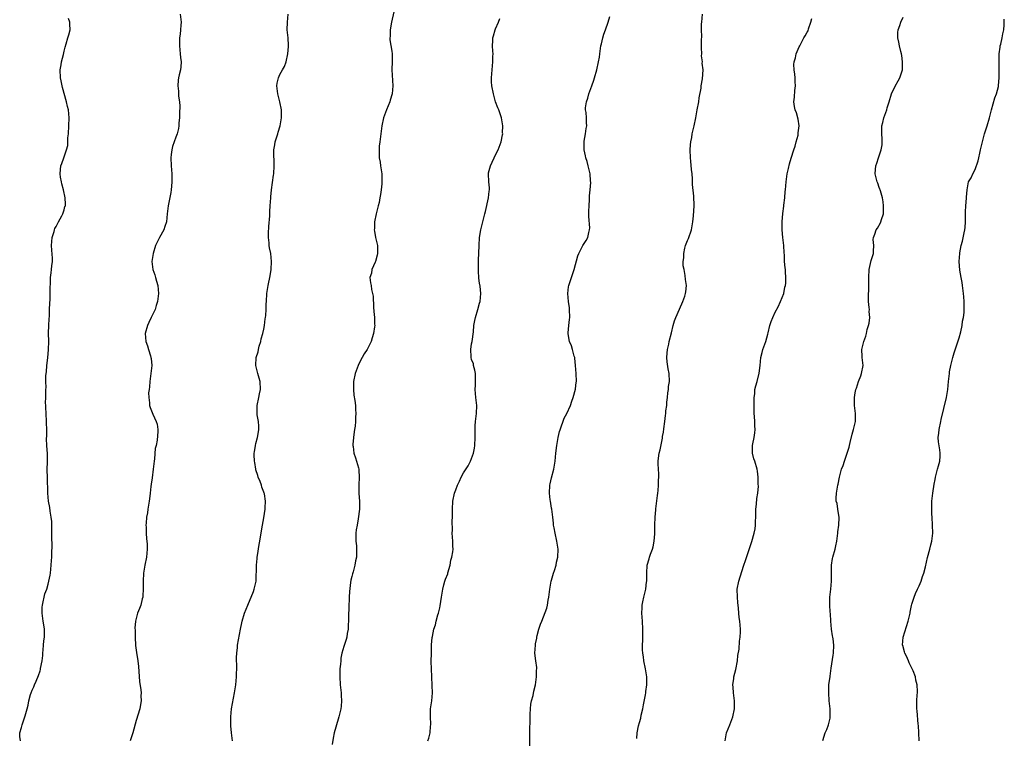
# Model space of a CAD drawing. Units: inches. Extents: x 2583000 to 2586000, y 1515000 to 1518000.
# Drawn here: x 2584420 to 2584666, y 1517522 to 1517702 of the extents above; entities that cross this region are included whole.
import ezdxf

# ---------------------------------------------------------------- set-up
doc = ezdxf.new("R2010")
doc.units = ezdxf.units.IN
doc.header["$MEASUREMENT"] = 0
doc.layers.add('LD25831515_10ft', color=82, linetype='Continuous')

msp = doc.modelspace()

# ---------------------------------------------------------------- linework, layer by layer
at = {"layer": 'LD25831515_10ft'}
for points, elevation in [([(2584460.08, 1517703), (2584460.29, 1517701), (2584460.22, 1517700.22), (2584460.16, 1517699), (2584460.04, 1517697.96), (2584459.9, 1517697), (2584459.86, 1517695.86), (2584459.86, 1517695), (2584460, 1517694), (2584460.07, 1517693), (2584460.09, 1517692.09), (2584460.28, 1517691), (2584460.23, 1517689.77), (2584460.09, 1517689), (2584459.8, 1517687.8), (2584459.63, 1517687), (2584459.56, 1517686.44), (2584459.44, 1517685), (2584459.65, 1517683.65), (2584459.61, 1517682.39), (2584459.85, 1517681), (2584459.96, 1517679.96), (2584459.86, 1517678.14), (2584459.87, 1517677), (2584459.75, 1517675.75), (2584459.72, 1517675), (2584459.63, 1517674.37), (2584459.29, 1517673), (2584459, 1517672.16), (2584458.54, 1517671), (2584458.16, 1517669.84), (2584457.93, 1517669), (2584457.83, 1517667.83), (2584457.74, 1517667), (2584457.83, 1517665), (2584457.97, 1517663), (2584457.98, 1517661), (2584457.87, 1517659.87), (2584457.82, 1517659), (2584457.74, 1517658.27), (2584457.02, 1517654.98), (2584456.79, 1517653), (2584456.59, 1517651), (2584456.2, 1517649.8), (2584455.95, 1517649), (2584454.88, 1517647), (2584453.91, 1517645), (2584453.25, 1517643), (2584452.94, 1517641), (2584453.23, 1517639), (2584453.68, 1517637.68), (2584453.89, 1517637), (2584454.14, 1517636.14), (2584454.44, 1517635), (2584454.61, 1517633), (2584454.35, 1517631), (2584454.04, 1517630.04), (2584453.75, 1517629), (2584452.81, 1517627), (2584452.21, 1517625.79), (2584451.85, 1517625), (2584451.26, 1517623), (2584451.45, 1517621), (2584451.89, 1517619.89), (2584452.16, 1517619), (2584452.62, 1517617.38), (2584452.74, 1517617), (2584452.78, 1517616.78), (2584452.93, 1517615), (2584452.73, 1517613), (2584452.43, 1517611), (2584452.35, 1517609.65), (2584452.25, 1517609), (2584452.15, 1517608.15), (2584452.19, 1517607), (2584452.37, 1517605.63), (2584452.36, 1517605), (2584452.51, 1517604.51), (2584453.21, 1517602.79), (2584454.06, 1517601), (2584454.27, 1517600.27), (2584454.46, 1517599), (2584454.49, 1517598.49), (2584454.32, 1517596.32), (2584454.04, 1517595), (2584453.83, 1517594.17), (2584453.59, 1517591.59), (2584453.5, 1517591), (2584453.3, 1517589), (2584453, 1517586.87), (2584452.75, 1517585.25), (2584452.72, 1517584.72), (2584452.55, 1517583), (2584452.38, 1517581.62), (2584452.32, 1517581), (2584451.97, 1517579), (2584451.86, 1517578.14), (2584451.65, 1517577), (2584451.5, 1517575.5), (2584451.49, 1517575), (2584451.52, 1517574.48), (2584451.52, 1517573), (2584451.63, 1517571.63), (2584451.71, 1517571), (2584451.77, 1517570.23), (2584451.82, 1517569), (2584451.64, 1517567), (2584451.22, 1517565), (2584450.87, 1517563), (2584450.75, 1517561), (2584450.77, 1517559), (2584450.71, 1517557.29), (2584450.69, 1517557), (2584450.56, 1517556.56), (2584450.21, 1517555), (2584449.89, 1517554.11), (2584449.4, 1517553), (2584449, 1517551.66), (2584448.85, 1517551), (2584448.74, 1517549.26), (2584448.76, 1517548.76), (2584448.77, 1517547), (2584448.88, 1517544.88), (2584449.12, 1517543.12), (2584449.47, 1517541), (2584449.62, 1517539.62), (2584449.9, 1517535.9), (2584450.21, 1517533.79), (2584450.26, 1517533), (2584450.24, 1517532.24), (2584450.31, 1517531), (2584450.14, 1517530.14), (2584449.96, 1517529), (2584449, 1517526.07), (2584448.17, 1517523), (2584447.5, 1517521)], 8460), ([(2584473.11, 1517521), (2584472.88, 1517523), (2584472.74, 1517524.74), (2584472.72, 1517527), (2584472.92, 1517529), (2584473.67, 1517533), (2584473.96, 1517535), (2584474.06, 1517536.06), (2584474.14, 1517537), (2584474.14, 1517537.86), (2584474.2, 1517539), (2584474.21, 1517540.21), (2584474.17, 1517541), (2584474.14, 1517541.86), (2584474.2, 1517543), (2584474.38, 1517544.38), (2584474.43, 1517545), (2584475.13, 1517549), (2584475.45, 1517550.55), (2584475.56, 1517551), (2584476.16, 1517553), (2584476.95, 1517555), (2584478.41, 1517558.41), (2584478.6, 1517559), (2584479.06, 1517561), (2584479.14, 1517565), (2584479.32, 1517566.68), (2584479.34, 1517567), (2584479.42, 1517567.42), (2584479.82, 1517570.18), (2584480.02, 1517571), (2584480.44, 1517573.56), (2584480.65, 1517575), (2584481, 1517576.85), (2584481.36, 1517579), (2584481.36, 1517579.36), (2584481.44, 1517581), (2584481.14, 1517582.86), (2584481.11, 1517583), (2584481, 1517583.27), (2584480.49, 1517584.49), (2584480.39, 1517585), (2584480.03, 1517585.97), (2584479.6, 1517587), (2584479.48, 1517587.48), (2584479, 1517588.9), (2584478.97, 1517589), (2584478.71, 1517590.71), (2584478.64, 1517591), (2584478.61, 1517592.61), (2584478.57, 1517593), (2584478.64, 1517593.36), (2584478.88, 1517595), (2584479, 1517595.49), (2584479.44, 1517597), (2584479.63, 1517598.37), (2584479.75, 1517599), (2584479.77, 1517599.77), (2584479.63, 1517601), (2584479.33, 1517602.67), (2584479.31, 1517603), (2584479.34, 1517603.34), (2584479.28, 1517605), (2584479.73, 1517607), (2584479.88, 1517607.88), (2584480.16, 1517609), (2584480.08, 1517611), (2584479.86, 1517611.86), (2584479.48, 1517613), (2584478.98, 1517614.98), (2584479.09, 1517617), (2584479.55, 1517618.45), (2584479.62, 1517619), (2584479.86, 1517619.86), (2584480.22, 1517621), (2584480.34, 1517621.66), (2584480.76, 1517623), (2584481, 1517624.13), (2584481.16, 1517625), (2584481.32, 1517626.69), (2584481.4, 1517627), (2584481.49, 1517627.49), (2584481.56, 1517629), (2584481.58, 1517630.42), (2584481.63, 1517631), (2584481.72, 1517633), (2584482.04, 1517635), (2584482.59, 1517637.41), (2584482.86, 1517639), (2584482.93, 1517641.07), (2584482.71, 1517643), (2584482.44, 1517644.44), (2584482.36, 1517645), (2584482.31, 1517645.69), (2584482.15, 1517647), (2584482.15, 1517648.15), (2584482.2, 1517649.8), (2584482.49, 1517652.49), (2584482.47, 1517653.53), (2584482.6, 1517655), (2584482.72, 1517657), (2584482.76, 1517657.24), (2584482.91, 1517659), (2584483.37, 1517662.63), (2584483.45, 1517663), (2584483.59, 1517665), (2584483.56, 1517666.44), (2584483.47, 1517667.47), (2584483.5, 1517669), (2584483.75, 1517670.25), (2584483.84, 1517671), (2584484.47, 1517673), (2584484.57, 1517673.43), (2584485.07, 1517675), (2584485.43, 1517677), (2584485.44, 1517677.44), (2584485.41, 1517679), (2584484.99, 1517681.01), (2584484.51, 1517683), (2584484.36, 1517684.36), (2584484.27, 1517685), (2584484.35, 1517685.65), (2584484.64, 1517687), (2584485, 1517687.89), (2584485.66, 1517689), (2584486.12, 1517689.88), (2584486.58, 1517691), (2584487.01, 1517693), (2584487.15, 1517694.84), (2584487.13, 1517695.13), (2584487.05, 1517697), (2584486.86, 1517699), (2584486.87, 1517701), (2584487.11, 1517703)], 8470), ([(2584513.52, 1517703.52), (2584512.97, 1517700.97), (2584512.64, 1517699), (2584512.59, 1517697.41), (2584512.53, 1517697), (2584512.56, 1517696.55), (2584513, 1517693.7), (2584513.13, 1517693), (2584513.13, 1517691.13), (2584513.04, 1517689), (2584513.28, 1517685), (2584513.07, 1517683), (2584512.61, 1517681.39), (2584512.49, 1517681), (2584511.67, 1517679), (2584510.95, 1517677), (2584510.54, 1517675), (2584510.36, 1517673.64), (2584510.29, 1517673), (2584510.02, 1517671), (2584509.89, 1517669.89), (2584509.82, 1517669), (2584509.82, 1517667.82), (2584509.88, 1517667), (2584510.1, 1517665.9), (2584510.22, 1517665), (2584510.53, 1517663), (2584510.56, 1517662.56), (2584510.5, 1517660.5), (2584510.33, 1517659), (2584510.15, 1517657.85), (2584510.06, 1517657), (2584509.83, 1517655.83), (2584509.63, 1517655), (2584509.09, 1517653), (2584508.71, 1517651), (2584508.67, 1517649.33), (2584508.63, 1517649), (2584508.65, 1517648.65), (2584508.94, 1517647), (2584509.36, 1517645.36), (2584509.43, 1517645), (2584509.47, 1517643.47), (2584509.44, 1517643), (2584509.37, 1517642.63), (2584508.95, 1517641.05), (2584508.85, 1517640.85), (2584508.02, 1517639), (2584507.92, 1517638.08), (2584507.52, 1517637), (2584507.7, 1517635.7), (2584507.82, 1517635), (2584507.96, 1517634.04), (2584508.22, 1517633), (2584508.33, 1517632.33), (2584508.42, 1517629.58), (2584508.55, 1517628.55), (2584508.67, 1517627), (2584508.7, 1517625.3), (2584508.73, 1517625), (2584508.7, 1517624.7), (2584508.45, 1517623), (2584508.1, 1517621.9), (2584507.85, 1517621), (2584506.83, 1517619), (2584506.12, 1517617.88), (2584505.59, 1517617), (2584505, 1517615.93), (2584504.58, 1517615), (2584503.84, 1517613), (2584503.4, 1517611), (2584503.39, 1517609), (2584503.54, 1517607.54), (2584503.78, 1517606.22), (2584503.9, 1517605), (2584503.95, 1517603.95), (2584504.05, 1517603), (2584503.97, 1517602.03), (2584503.96, 1517601), (2584503.84, 1517599.84), (2584503.69, 1517599), (2584503.61, 1517598.39), (2584503.4, 1517597), (2584503.24, 1517595.24), (2584503.25, 1517595), (2584503.32, 1517594.68), (2584503.53, 1517593), (2584503.89, 1517591.89), (2584504.21, 1517591), (2584504.64, 1517589.36), (2584504.75, 1517589), (2584504.78, 1517588.78), (2584504.85, 1517587), (2584504.76, 1517585), (2584504.78, 1517584.78), (2584504.79, 1517583), (2584504.92, 1517580.92), (2584504.91, 1517579), (2584504.63, 1517576.63), (2584504.31, 1517575), (2584504.13, 1517573.87), (2584504.03, 1517573), (2584504.01, 1517571), (2584504.14, 1517569.86), (2584504.2, 1517569), (2584504.21, 1517567), (2584503.96, 1517566.04), (2584503.79, 1517565), (2584503.31, 1517563.31), (2584503.15, 1517562.85), (2584503, 1517562.16), (2584502.76, 1517561.24), (2584502.66, 1517560.66), (2584502.39, 1517558.39), (2584502.38, 1517557), (2584502.31, 1517556.31), (2584502.28, 1517555), (2584502.24, 1517553.76), (2584502.19, 1517553), (2584502.17, 1517552.17), (2584502.19, 1517551), (2584502.12, 1517550.12), (2584502.11, 1517549), (2584501.87, 1517547.87), (2584501.76, 1517547), (2584501.6, 1517546.4), (2584501, 1517544.62), (2584500.53, 1517543), (2584500.29, 1517541.71), (2584500.22, 1517541), (2584500.17, 1517540.17), (2584500.05, 1517539), (2584499.99, 1517538.01), (2584499.98, 1517537), (2584500.11, 1517535), (2584500.28, 1517533.72), (2584500.36, 1517533), (2584500.37, 1517532.37), (2584500.46, 1517531), (2584500.32, 1517529.68), (2584500.22, 1517529), (2584499.72, 1517527), (2584499.55, 1517526.45), (2584498.61, 1517523), (2584498.32, 1517521.68), (2584498.09, 1517520.09)], 8480), ([(2584547.54, 1517519), (2584547.56, 1517523), (2584547.55, 1517523.55), (2584547.63, 1517526.37), (2584547.62, 1517527), (2584547.67, 1517527.67), (2584547.73, 1517529), (2584547.82, 1517530.18), (2584547.99, 1517531), (2584548.36, 1517532.36), (2584548.54, 1517533.46), (2584548.95, 1517535), (2584549.25, 1517537), (2584549.26, 1517538.74), (2584549.32, 1517539), (2584549.33, 1517539.33), (2584549.03, 1517541), (2584548.8, 1517543), (2584548.94, 1517544.94), (2584549, 1517545.31), (2584549.29, 1517546.71), (2584549.32, 1517547), (2584549.39, 1517547.39), (2584549.81, 1517549), (2584550.21, 1517550.21), (2584550.54, 1517551), (2584551, 1517552.06), (2584551.8, 1517554.2), (2584551.98, 1517555), (2584552.19, 1517556.19), (2584552.35, 1517557), (2584552.56, 1517559), (2584552.91, 1517561), (2584553, 1517561.28), (2584553.46, 1517563), (2584553.7, 1517563.7), (2584554.12, 1517565), (2584554.26, 1517565.74), (2584554.6, 1517567), (2584554.63, 1517569), (2584554.31, 1517571), (2584553.9, 1517573), (2584553.63, 1517574.37), (2584553.52, 1517575), (2584553.48, 1517575.48), (2584553.29, 1517577), (2584553.05, 1517579), (2584553, 1517579.24), (2584552.7, 1517581), (2584552.68, 1517581.32), (2584552.47, 1517583), (2584552.59, 1517585), (2584552.64, 1517585.36), (2584553, 1517586.89), (2584553.57, 1517589), (2584553.86, 1517591), (2584554.05, 1517593), (2584554.33, 1517595), (2584554.69, 1517597), (2584555, 1517598.48), (2584555.11, 1517598.89), (2584556.17, 1517601.83), (2584556.82, 1517603), (2584557.77, 1517605), (2584558.09, 1517606.09), (2584558.43, 1517607), (2584558.95, 1517609.05), (2584559.18, 1517610.82), (2584559.2, 1517611), (2584559.17, 1517613), (2584559.03, 1517615.03), (2584558.84, 1517616.84), (2584558.8, 1517617), (2584558.69, 1517617.31), (2584558.26, 1517619), (2584557.95, 1517619.95), (2584557.52, 1517621), (2584557.43, 1517621.43), (2584557.17, 1517623), (2584557.17, 1517623.17), (2584557.31, 1517625), (2584557.51, 1517626.49), (2584557.54, 1517627), (2584557.52, 1517629), (2584557.47, 1517629.47), (2584557.25, 1517631), (2584557.05, 1517633), (2584557.27, 1517634.73), (2584557.29, 1517635), (2584557.95, 1517637), (2584558.66, 1517639), (2584559.56, 1517642.44), (2584559.79, 1517643), (2584560.86, 1517645), (2584561.7, 1517646.3), (2584562.08, 1517647), (2584562.32, 1517648.32), (2584562.52, 1517649), (2584562.55, 1517649.45), (2584562.33, 1517652.33), (2584562.33, 1517653.67), (2584562.38, 1517655), (2584562.52, 1517656.52), (2584562.51, 1517657.49), (2584562.68, 1517659), (2584562.8, 1517660.8), (2584562.76, 1517661.24), (2584562.68, 1517663), (2584562.2, 1517665), (2584561.89, 1517666.11), (2584561.58, 1517667), (2584561.46, 1517667.46), (2584561.17, 1517669), (2584561.13, 1517671), (2584561.17, 1517671.17), (2584561.47, 1517673), (2584561.67, 1517674.33), (2584561.81, 1517675), (2584561.75, 1517675.75), (2584561.72, 1517677), (2584561.64, 1517678.36), (2584561.53, 1517679), (2584561.53, 1517679.53), (2584561.72, 1517681), (2584562.05, 1517681.95), (2584562.32, 1517683), (2584563.09, 1517685), (2584563.58, 1517686.42), (2584563.76, 1517687), (2584564.31, 1517689), (2584564.78, 1517691), (2584565, 1517692.23), (2584565.12, 1517693), (2584565.37, 1517695), (2584565.51, 1517695.51), (2584565.83, 1517697), (2584566.07, 1517697.93), (2584566.52, 1517699), (2584567.19, 1517701), (2584567.62, 1517702.38)], 8500), ([(2584574.37, 1517521.63), (2584574.41, 1517523), (2584574.76, 1517524.76), (2584575, 1517525.58), (2584575.3, 1517526.7), (2584575.43, 1517527.43), (2584575.8, 1517529), (2584575.99, 1517530.01), (2584576.52, 1517532.52), (2584576.6, 1517533), (2584576.62, 1517533.38), (2584576.87, 1517535), (2584576.86, 1517536.86), (2584576.85, 1517537), (2584576.52, 1517539), (2584576.1, 1517541), (2584575.97, 1517542.03), (2584575.83, 1517543), (2584575.78, 1517543.78), (2584575.77, 1517545), (2584575.82, 1517546.18), (2584575.82, 1517547.82), (2584575.85, 1517549), (2584575.74, 1517551), (2584575.6, 1517553), (2584575.68, 1517554.32), (2584575.69, 1517555), (2584575.84, 1517555.84), (2584576.08, 1517557), (2584576.56, 1517559), (2584576.8, 1517560.8), (2584576.82, 1517561), (2584576.83, 1517563), (2584576.95, 1517565), (2584577.42, 1517566.58), (2584577.53, 1517567), (2584577.78, 1517567.78), (2584578.25, 1517569), (2584578.44, 1517569.56), (2584578.7, 1517571), (2584578.81, 1517572.8), (2584578.85, 1517573.15), (2584578.84, 1517575), (2584578.92, 1517577), (2584579.12, 1517578.88), (2584579.13, 1517579.13), (2584579.54, 1517582.46), (2584579.57, 1517583), (2584579.65, 1517583.65), (2584579.77, 1517585), (2584579.75, 1517586.25), (2584579.85, 1517587), (2584579.88, 1517587.88), (2584579.73, 1517589), (2584579.66, 1517590.34), (2584579.68, 1517591), (2584579.77, 1517591.77), (2584579.96, 1517593), (2584580.16, 1517593.84), (2584580.76, 1517596.76), (2584580.79, 1517597), (2584580.79, 1517597.21), (2584581, 1517598.32), (2584581.13, 1517599.13), (2584581.31, 1517601), (2584581.5, 1517602.5), (2584581.58, 1517603), (2584581.6, 1517603.6), (2584581.84, 1517605), (2584581.83, 1517605.83), (2584582, 1517607), (2584582.12, 1517608.12), (2584582.24, 1517609), (2584582.3, 1517609.7), (2584582.51, 1517611), (2584582.42, 1517613), (2584582.14, 1517614.14), (2584581.89, 1517615.89), (2584581.82, 1517617), (2584581.91, 1517618.09), (2584582.02, 1517619), (2584582.35, 1517620.35), (2584582.46, 1517621), (2584583, 1517623.21), (2584583.47, 1517625), (2584583.8, 1517626.2), (2584584.11, 1517627), (2584585.58, 1517630.42), (2584585.89, 1517631), (2584586.38, 1517632.38), (2584586.56, 1517633), (2584586.58, 1517633.42), (2584586.77, 1517635), (2584586.55, 1517636.55), (2584586.44, 1517637.56), (2584586.15, 1517639), (2584585.97, 1517639.97), (2584585.97, 1517641), (2584586.09, 1517641.91), (2584586.07, 1517643), (2584586.37, 1517644.37), (2584586.53, 1517645), (2584587, 1517646.27), (2584587.23, 1517646.77), (2584587.99, 1517649), (2584588.34, 1517651), (2584588.5, 1517652.5), (2584588.66, 1517655), (2584588.61, 1517657.39), (2584588.3, 1517660.3), (2584588.25, 1517661.75), (2584588.16, 1517663), (2584588.03, 1517664.03), (2584587.87, 1517666.13), (2584587.74, 1517667), (2584587.69, 1517669), (2584587.77, 1517670.23), (2584587.86, 1517671), (2584588.08, 1517672.08), (2584588.21, 1517673), (2584588.33, 1517673.67), (2584588.65, 1517675), (2584589.09, 1517677), (2584589.47, 1517679), (2584589.83, 1517681), (2584589.97, 1517682.03), (2584590.4, 1517684.4), (2584590.44, 1517685), (2584590.75, 1517686.75), (2584590.9, 1517689), (2584590.73, 1517690.73), (2584590.74, 1517691), (2584590.55, 1517692.55), (2584590.57, 1517693), (2584590.51, 1517694.51), (2584590.54, 1517695), (2584590.52, 1517696.52), (2584590.59, 1517697.41), (2584590.53, 1517699), (2584590.54, 1517700.54), (2584590.58, 1517701), (2584590.79, 1517703)], 8510), ([(2584620.9, 1517521.1), (2584621.5, 1517523), (2584621.86, 1517523.86), (2584622.27, 1517525), (2584622.71, 1517526.71), (2584622.76, 1517527), (2584622.75, 1517529), (2584622.51, 1517531), (2584622.35, 1517533), (2584622.43, 1517535), (2584622.63, 1517536.63), (2584622.7, 1517537), (2584622.76, 1517537.24), (2584623, 1517539.23), (2584623.51, 1517542.49), (2584623.56, 1517543), (2584623.65, 1517545), (2584623.46, 1517546.54), (2584623.38, 1517547), (2584623.31, 1517547.31), (2584623.04, 1517549), (2584622.86, 1517551), (2584622.78, 1517552.78), (2584622.72, 1517553.28), (2584622.61, 1517555), (2584622.6, 1517557), (2584622.86, 1517559), (2584623.06, 1517561), (2584623.06, 1517563), (2584623.09, 1517565), (2584623.35, 1517566.65), (2584623.41, 1517567), (2584623.95, 1517569), (2584624.15, 1517569.85), (2584624.37, 1517571), (2584624.66, 1517573), (2584624.68, 1517573.32), (2584624.91, 1517575), (2584624.97, 1517576.97), (2584624.63, 1517579), (2584624.44, 1517580.44), (2584624.26, 1517581), (2584624.21, 1517581.79), (2584624.28, 1517583), (2584624.62, 1517585), (2584624.71, 1517585.29), (2584625.03, 1517587.03), (2584625.57, 1517589), (2584626.01, 1517589.99), (2584626.29, 1517591), (2584627, 1517593), (2584627.49, 1517594.51), (2584627.57, 1517595), (2584627.71, 1517595.71), (2584628.22, 1517597.78), (2584628.59, 1517599), (2584629.07, 1517601), (2584629.1, 1517603), (2584628.85, 1517605), (2584628.8, 1517607), (2584629, 1517608.14), (2584629.18, 1517609), (2584629.3, 1517609.3), (2584629.85, 1517611), (2584630.42, 1517612.42), (2584630.59, 1517613), (2584630.97, 1517614.97), (2584630.74, 1517617), (2584630.77, 1517617.23), (2584630.69, 1517619), (2584631.15, 1517621), (2584631.68, 1517622.32), (2584631.78, 1517623), (2584632, 1517624), (2584632.32, 1517625), (2584632.45, 1517625.55), (2584632.64, 1517627), (2584632.52, 1517628.52), (2584632.53, 1517629), (2584632.51, 1517629.49), (2584632.33, 1517631), (2584632.32, 1517632.32), (2584632.36, 1517633), (2584632.42, 1517633.58), (2584632.43, 1517635), (2584632.37, 1517636.37), (2584632.39, 1517637), (2584632.49, 1517639), (2584633, 1517641.27), (2584633.53, 1517643), (2584633.59, 1517643.59), (2584633.62, 1517645), (2584633.5, 1517646.5), (2584633.54, 1517647), (2584633.87, 1517647.87), (2584634.26, 1517649), (2584634.58, 1517649.42), (2584635.31, 1517650.69), (2584635.44, 1517651), (2584635.58, 1517651.58), (2584636.04, 1517653), (2584636.1, 1517655), (2584636.01, 1517656.01), (2584635.81, 1517657), (2584635.29, 1517658.71), (2584635.23, 1517659), (2584635.17, 1517659.17), (2584635, 1517659.58), (2584634.62, 1517660.62), (2584634.46, 1517661), (2584634.32, 1517661.68), (2584634.01, 1517663), (2584634.05, 1517664.05), (2584634.12, 1517665), (2584634.37, 1517665.63), (2584634.79, 1517667), (2584635, 1517667.5), (2584635.52, 1517669), (2584635.74, 1517670.26), (2584635.77, 1517671), (2584635.71, 1517671.71), (2584635.65, 1517673), (2584635.68, 1517674.32), (2584635.67, 1517675), (2584635.87, 1517675.87), (2584636.17, 1517677), (2584636.87, 1517679), (2584637, 1517679.49), (2584637.46, 1517681), (2584638.09, 1517683), (2584639, 1517684.95), (2584639.74, 1517686.26), (2584640.18, 1517687), (2584640.79, 1517689), (2584640.83, 1517691), (2584640.63, 1517692.64), (2584640.57, 1517693), (2584640.41, 1517693.59), (2584640.08, 1517695), (2584639.93, 1517695.93), (2584639.7, 1517697), (2584639.66, 1517698.34), (2584639.73, 1517699), (2584640.14, 1517700.14), (2584640.38, 1517701), (2584641, 1517702.24)], 8530), ([(2584420.06, 1517521), (2584419.89, 1517522.11), (2584419.9, 1517523), (2584420.32, 1517524.32), (2584420.47, 1517525), (2584421, 1517526.54), (2584421.21, 1517527), (2584421.26, 1517527.26), (2584421.74, 1517529), (2584422.03, 1517529.97), (2584422.16, 1517531), (2584422.59, 1517532.59), (2584422.73, 1517533), (2584423, 1517533.68), (2584423.44, 1517534.56), (2584423.59, 1517535), (2584423.99, 1517535.99), (2584424.63, 1517537.37), (2584425, 1517538.55), (2584425.12, 1517538.88), (2584425.13, 1517539.13), (2584425.49, 1517541), (2584425.66, 1517542.34), (2584425.68, 1517543), (2584425.77, 1517543.77), (2584425.88, 1517545), (2584425.96, 1517546.04), (2584426.08, 1517547), (2584426.07, 1517549), (2584425.94, 1517550.06), (2584425.79, 1517551), (2584425.52, 1517553), (2584425.51, 1517554.49), (2584425.56, 1517555), (2584425.79, 1517555.79), (2584425.99, 1517557), (2584426.16, 1517557.84), (2584426.65, 1517559), (2584427, 1517560.27), (2584427.22, 1517561), (2584427.48, 1517562.52), (2584427.58, 1517563), (2584427.79, 1517565), (2584427.87, 1517566.13), (2584427.92, 1517567), (2584427.9, 1517567.9), (2584427.99, 1517570.01), (2584427.91, 1517571.91), (2584427.96, 1517573), (2584427.93, 1517575), (2584427.9, 1517575.9), (2584427.78, 1517577), (2584427.51, 1517578.49), (2584427.43, 1517579.43), (2584427.13, 1517581), (2584426.96, 1517583), (2584426.81, 1517587), (2584426.8, 1517588.8), (2584426.86, 1517591), (2584426.85, 1517592.85), (2584426.71, 1517595), (2584426.63, 1517596.63), (2584426.65, 1517597.35), (2584426.64, 1517599), (2584426.6, 1517600.6), (2584426.61, 1517601), (2584426.49, 1517603), (2584426.46, 1517604.46), (2584426.4, 1517605), (2584426.37, 1517605.63), (2584426.42, 1517607), (2584426.45, 1517609), (2584426.49, 1517609.51), (2584426.46, 1517611), (2584426.47, 1517612.48), (2584426.57, 1517613.43), (2584426.69, 1517615), (2584426.93, 1517616.92), (2584427.12, 1517619), (2584427.14, 1517621), (2584427.09, 1517623.09), (2584427.16, 1517625), (2584427.29, 1517626.71), (2584427.31, 1517627.31), (2584427.37, 1517629), (2584427.4, 1517630.6), (2584427.5, 1517631.5), (2584427.54, 1517633), (2584427.52, 1517634.48), (2584427.57, 1517635.57), (2584427.59, 1517637), (2584427.79, 1517638.21), (2584427.88, 1517639), (2584427.93, 1517639.93), (2584428.1, 1517641), (2584428.13, 1517641.87), (2584427.91, 1517643.91), (2584427.88, 1517645), (2584427.93, 1517646.07), (2584428.01, 1517647), (2584428.52, 1517648.52), (2584428.62, 1517649), (2584428.7, 1517649.3), (2584429, 1517649.77), (2584429.63, 1517651), (2584430.45, 1517652.45), (2584430.69, 1517653), (2584431, 1517654), (2584431.21, 1517654.79), (2584431.34, 1517655), (2584431.37, 1517655.37), (2584431.29, 1517657), (2584430.85, 1517659), (2584430.46, 1517660.46), (2584430.34, 1517661), (2584430.12, 1517662.12), (2584429.99, 1517663), (2584430.07, 1517664.07), (2584430.18, 1517665), (2584430.44, 1517665.56), (2584430.91, 1517667), (2584431.62, 1517669), (2584431.9, 1517670.1), (2584431.95, 1517671), (2584431.97, 1517671.97), (2584432.08, 1517673), (2584432.2, 1517675), (2584432.26, 1517677), (2584432.06, 1517679), (2584431.87, 1517679.87), (2584431.61, 1517681), (2584430.59, 1517684.59), (2584430.24, 1517686.24), (2584430.1, 1517687), (2584430.05, 1517689), (2584430.27, 1517690.27), (2584430.37, 1517691), (2584430.84, 1517692.84), (2584431, 1517693.68), (2584431.29, 1517694.71), (2584431.53, 1517695.53), (2584431.93, 1517697), (2584432.2, 1517697.8), (2584432.49, 1517699), (2584432.43, 1517700.43), (2584432.45, 1517701), (2584432.14, 1517701.86)], 8450), ([(2584522.03, 1517521), (2584522.32, 1517521.68), (2584522.59, 1517523), (2584522.7, 1517524.7), (2584522.77, 1517525), (2584522.78, 1517525.22), (2584522.69, 1517527), (2584522.73, 1517529), (2584523.01, 1517531), (2584523.18, 1517533), (2584523.14, 1517534.86), (2584523, 1517537), (2584522.92, 1517539), (2584522.88, 1517540.88), (2584522.91, 1517543), (2584522.96, 1517545.04), (2584523.13, 1517546.87), (2584523.17, 1517547.17), (2584523.56, 1517549), (2584523.92, 1517550.08), (2584524.11, 1517551), (2584524.52, 1517552.52), (2584524.67, 1517553), (2584525, 1517554.34), (2584525.15, 1517554.85), (2584525.47, 1517557), (2584525.75, 1517559), (2584526.07, 1517560.07), (2584526.31, 1517561), (2584526.48, 1517561.52), (2584527, 1517562.86), (2584527.07, 1517563.07), (2584527.59, 1517565), (2584527.78, 1517566.22), (2584528.07, 1517567), (2584528.33, 1517568.33), (2584528.34, 1517569), (2584528.26, 1517569.74), (2584528.28, 1517571), (2584528.13, 1517573), (2584528.2, 1517573.8), (2584528.11, 1517576.11), (2584528.2, 1517577), (2584528.24, 1517577.76), (2584528.21, 1517579), (2584528.32, 1517581), (2584528.72, 1517583), (2584529, 1517583.83), (2584529.47, 1517585), (2584529.98, 1517586.02), (2584530.39, 1517587), (2584531, 1517588.11), (2584532.1, 1517589.9), (2584532.72, 1517591), (2584533, 1517591.72), (2584533.46, 1517593), (2584533.67, 1517594.33), (2584533.81, 1517595), (2584533.89, 1517597), (2584533.85, 1517597.85), (2584533.84, 1517599), (2584533.87, 1517599.87), (2584533.93, 1517601), (2584534.22, 1517603), (2584534.31, 1517605), (2584534.05, 1517607), (2584533.87, 1517609), (2584533.95, 1517610.05), (2584533.96, 1517611), (2584533.93, 1517613), (2584533.82, 1517613.82), (2584533.5, 1517615), (2584533.42, 1517615.42), (2584533, 1517616.52), (2584532.86, 1517617), (2584532.86, 1517617.14), (2584532.79, 1517619), (2584533, 1517620.43), (2584533.1, 1517621), (2584533.43, 1517623.43), (2584533.54, 1517625), (2584533.76, 1517626.24), (2584533.95, 1517627), (2584534.57, 1517629), (2584535, 1517630.64), (2584535.12, 1517631), (2584535.31, 1517633), (2584535.12, 1517634.88), (2584535, 1517635.58), (2584534.83, 1517636.83), (2584534.7, 1517638.7), (2584534.7, 1517641.3), (2584534.84, 1517645), (2584534.97, 1517647), (2584535.3, 1517649), (2584536.33, 1517653), (2584536.46, 1517653.54), (2584537.18, 1517657), (2584537.37, 1517658.63), (2584537.44, 1517659), (2584537.44, 1517659.44), (2584537.32, 1517661), (2584537.2, 1517663), (2584537.25, 1517663.25), (2584537.68, 1517665), (2584538.13, 1517665.87), (2584538.62, 1517667), (2584539, 1517667.76), (2584539.65, 1517669), (2584540.37, 1517671), (2584540.73, 1517672.73), (2584540.77, 1517673), (2584540.75, 1517673.25), (2584540.84, 1517675), (2584540.48, 1517677), (2584540.22, 1517677.78), (2584539.78, 1517679), (2584539.52, 1517679.52), (2584539, 1517681.05), (2584538.44, 1517683), (2584538.05, 1517685), (2584537.97, 1517686.03), (2584537.94, 1517687), (2584538.06, 1517688.06), (2584538.11, 1517689), (2584538.34, 1517691), (2584538.34, 1517692.34), (2584538.36, 1517693), (2584538.33, 1517693.67), (2584538.23, 1517695), (2584538.3, 1517696.3), (2584538.32, 1517697), (2584538.45, 1517697.55), (2584538.87, 1517699), (2584539, 1517699.32), (2584539.74, 1517701), (2584540.09, 1517701.91)], 8490), ([(2584596.43, 1517521), (2584596.77, 1517523), (2584597.59, 1517525), (2584598.38, 1517527), (2584598.76, 1517529), (2584598.75, 1517531), (2584598.51, 1517533), (2584598.41, 1517534.41), (2584598.36, 1517535), (2584598.58, 1517536.58), (2584598.63, 1517537), (2584599.15, 1517538.85), (2584599.55, 1517541), (2584599.65, 1517542.35), (2584599.92, 1517543.92), (2584600.05, 1517545.95), (2584600.22, 1517547), (2584600.28, 1517548.28), (2584600.28, 1517549), (2584600.08, 1517551), (2584599.92, 1517551.92), (2584599.84, 1517553), (2584599.8, 1517554.2), (2584599.63, 1517555.63), (2584599.53, 1517557), (2584599.48, 1517559), (2584599.83, 1517561), (2584601, 1517564.75), (2584601.6, 1517566.4), (2584603.1, 1517570.9), (2584603.7, 1517573), (2584603.93, 1517574.07), (2584604.01, 1517575), (2584604, 1517576), (2584604.08, 1517577), (2584604.12, 1517577.88), (2584604.13, 1517579), (2584604.29, 1517580.29), (2584604.34, 1517581.66), (2584604.59, 1517583), (2584604.76, 1517584.76), (2584604.72, 1517585.28), (2584604.71, 1517587), (2584604.52, 1517588.52), (2584604.43, 1517589), (2584603.85, 1517591), (2584603.64, 1517591.64), (2584603.29, 1517593), (2584603.32, 1517594.68), (2584603.29, 1517595), (2584603.34, 1517595.34), (2584603.7, 1517597), (2584603.87, 1517598.13), (2584603.96, 1517599), (2584603.88, 1517599.88), (2584603.85, 1517601), (2584603.79, 1517602.21), (2584603.71, 1517603), (2584603.72, 1517605), (2584603.69, 1517606.31), (2584603.74, 1517607), (2584603.87, 1517607.87), (2584603.91, 1517609), (2584604.12, 1517609.88), (2584604.42, 1517611), (2584604.94, 1517613.06), (2584605.17, 1517615), (2584605.39, 1517617), (2584605.72, 1517618.28), (2584605.89, 1517619), (2584606.6, 1517621), (2584607.14, 1517622.86), (2584607.2, 1517623.2), (2584607.62, 1517625), (2584608, 1517626), (2584608.34, 1517627), (2584609, 1517628.37), (2584609.69, 1517629.69), (2584610.31, 1517631), (2584611.12, 1517633), (2584611.42, 1517634.58), (2584611.55, 1517635), (2584611.63, 1517635.63), (2584611.67, 1517637), (2584611.54, 1517638.46), (2584611.52, 1517639), (2584611.43, 1517639.43), (2584611.31, 1517641), (2584611.29, 1517642.71), (2584611.21, 1517643.21), (2584611.13, 1517645), (2584610.9, 1517647), (2584610.72, 1517649), (2584610.73, 1517651), (2584610.91, 1517653.09), (2584611.12, 1517654.88), (2584611.17, 1517655.17), (2584611.37, 1517657), (2584611.48, 1517658.52), (2584611.54, 1517659), (2584611.71, 1517661), (2584612, 1517663), (2584612.31, 1517664.31), (2584612.53, 1517665.47), (2584613, 1517666.92), (2584613.62, 1517669), (2584613.93, 1517669.93), (2584614.24, 1517671), (2584614.68, 1517672.68), (2584614.74, 1517673), (2584614.74, 1517673.26), (2584614.93, 1517675), (2584614.7, 1517676.7), (2584614.26, 1517678.26), (2584613.95, 1517679), (2584613.84, 1517679.84), (2584613.64, 1517681), (2584613.83, 1517682.17), (2584613.89, 1517683.89), (2584614.09, 1517685), (2584613.99, 1517685.99), (2584614, 1517687), (2584613.91, 1517687.91), (2584613.75, 1517689), (2584613.66, 1517690.34), (2584613.72, 1517691), (2584614.07, 1517692.07), (2584614.25, 1517693), (2584615, 1517694.76), (2584615.14, 1517695), (2584616.17, 1517697), (2584616.49, 1517697.51), (2584617, 1517698.44), (2584617.19, 1517698.81), (2584617.3, 1517699.3), (2584617.92, 1517701), (2584618.12, 1517701.88)], 8520), ([(2584645.01, 1517521), (2584644.91, 1517523), (2584644.84, 1517524.84), (2584644.79, 1517525.21), (2584644.52, 1517528.52), (2584644.45, 1517529), (2584644.43, 1517531), (2584644.52, 1517532.52), (2584644.58, 1517533), (2584644.6, 1517533.4), (2584644.52, 1517535), (2584644.17, 1517536.17), (2584644.04, 1517537), (2584643.49, 1517538.51), (2584643.28, 1517539), (2584643, 1517539.57), (2584642.5, 1517540.5), (2584642.34, 1517541), (2584641.81, 1517542.19), (2584641.42, 1517543), (2584641.31, 1517543.31), (2584640.88, 1517544.88), (2584640.86, 1517545), (2584640.98, 1517547), (2584642.27, 1517551), (2584642.66, 1517552.66), (2584642.72, 1517553), (2584642.75, 1517553.25), (2584643.09, 1517554.91), (2584643.19, 1517555.19), (2584643.73, 1517557), (2584644.07, 1517557.93), (2584644.62, 1517559), (2584645, 1517559.86), (2584645.48, 1517561), (2584645.83, 1517562.17), (2584646.16, 1517563), (2584646.58, 1517564.58), (2584647.11, 1517566.89), (2584647.69, 1517569), (2584647.91, 1517570.09), (2584648.2, 1517571), (2584648.37, 1517572.37), (2584648.4, 1517573), (2584648.34, 1517575), (2584648.22, 1517577), (2584648.2, 1517577.8), (2584648.15, 1517579), (2584648.16, 1517580.16), (2584648.19, 1517581), (2584648.39, 1517583), (2584648.73, 1517585.27), (2584649, 1517586.44), (2584649.09, 1517587), (2584649.59, 1517589), (2584649.83, 1517589.83), (2584650.13, 1517591), (2584650.25, 1517592.25), (2584650.28, 1517593), (2584650.13, 1517593.87), (2584649.85, 1517595.85), (2584649.76, 1517597), (2584649.94, 1517598.06), (2584650, 1517599), (2584650.42, 1517601), (2584650.51, 1517601.49), (2584651.82, 1517607), (2584652.16, 1517609), (2584652.35, 1517611), (2584652.57, 1517613), (2584652.62, 1517613.38), (2584652.93, 1517615), (2584653.44, 1517617), (2584653.8, 1517618.2), (2584655, 1517621.93), (2584655.42, 1517623.42), (2584655.76, 1517625), (2584655.87, 1517626.13), (2584656.08, 1517627), (2584656.25, 1517628.25), (2584656.26, 1517629), (2584656.23, 1517629.77), (2584656.26, 1517631), (2584656.15, 1517632.15), (2584656.09, 1517633), (2584655.86, 1517635), (2584655.79, 1517635.79), (2584655.53, 1517637), (2584655.17, 1517638.83), (2584655, 1517641), (2584655.16, 1517643), (2584655.19, 1517643.19), (2584655.55, 1517645), (2584655.86, 1517646.14), (2584656.25, 1517648.25), (2584656.42, 1517649), (2584656.49, 1517649.51), (2584656.58, 1517651), (2584656.56, 1517652.56), (2584656.57, 1517653.43), (2584656.66, 1517655), (2584656.87, 1517656.87), (2584656.86, 1517657.14), (2584656.99, 1517659), (2584657.37, 1517661), (2584658.02, 1517661.98), (2584658.42, 1517663), (2584659, 1517664.05), (2584659.78, 1517666.22), (2584659.93, 1517667), (2584660.18, 1517668.18), (2584660.39, 1517669), (2584660.85, 1517671), (2584661.37, 1517673), (2584661.73, 1517674.27), (2584661.99, 1517675), (2584662.58, 1517677), (2584663.09, 1517679), (2584663.96, 1517682.04), (2584664.35, 1517683), (2584664.83, 1517684.83), (2584664.86, 1517685), (2584664.86, 1517685.14), (2584665.05, 1517687.05), (2584664.98, 1517691), (2584665.05, 1517693), (2584665.27, 1517694.73), (2584665.31, 1517695), (2584665.42, 1517695.42), (2584665.76, 1517697), (2584665.93, 1517698.07), (2584666.18, 1517699), (2584666.28, 1517700.28), (2584666.31, 1517701.69)], 8540)]:
    msp.add_lwpolyline(points, dxfattribs=dict(at, elevation=elevation))

doc.saveas('drawing.dxf')
